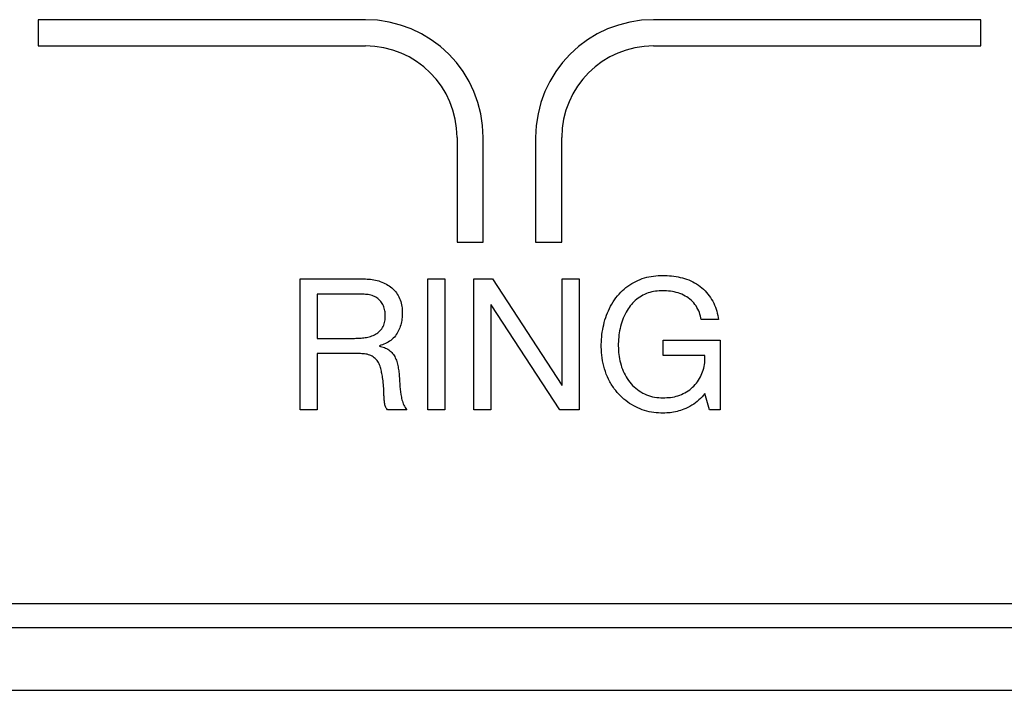
# Model space of a CAD drawing. Units: millimetres. Extents: x 17 to 410, y 7 to 290.
# Drawn here: x 170 to 189, y 27 to 40 of the extents above; entities that cross this region are included whole.
import ezdxf

# ---------------------------------------------------------------- set-up
doc = ezdxf.new("R2010")
doc.units = ezdxf.units.MM
doc.linetypes.add('SLD-Solid', pattern=[0])

msp = doc.modelspace()

# ---------------------------------------------------------------- linework, layer by layer
at = {"color": 7, "linetype": 'SLD-Solid', "lineweight": 25}
for p, q in [((170.734, 40.272), (170.734, 39.772)), ((176.984, 40.272), (170.734, 40.272)), ((188.734, 40.272), (182.484, 40.272)), ((188.734, 39.772), (188.734, 40.272)), ((170.734, 39.772), (176.984, 39.772)), ((182.484, 39.772), (188.734, 39.772)), ((178.734, 38.022), (178.734, 36.022)), ((179.234, 36.022), (179.234, 38.022)), ((180.234, 38.022), (180.234, 36.022)), ((180.734, 36.022), (180.734, 38.022)), ((178.734, 36.022), (179.234, 36.022)), ((180.234, 36.022), (180.734, 36.022)), ((175.74, 35.322), (176.924, 35.322)), ((175.74, 32.822), (175.74, 35.322)), ((178.175, 35.322), (178.5, 35.322)), ((178.175, 32.822), (178.175, 35.322)), ((178.5, 35.322), (178.5, 32.822)), ((179.052, 35.322), (179.408, 35.322)), ((179.052, 32.822), (179.052, 35.322)), ((179.408, 35.322), (180.733, 33.295)), ((180.74, 35.322), (181.065, 35.322)), ((180.74, 33.295), (180.74, 35.322)), ((181.065, 35.322), (181.065, 32.822)), ((176.065, 35.03), (176.065, 34.186)), ((176.909, 35.03), (176.065, 35.03)), ((179.377, 34.829), (179.377, 32.822)), ((179.384, 34.829), (179.377, 34.829)), ((180.698, 32.822), (179.384, 34.829)), ((183.727, 34.543), (183.397, 34.543)), ((176.065, 34.186), (176.773, 34.186)), ((177.251, 34.044), (177.251, 34.036)), ((182.668, 34.154), (183.76, 34.154)), ((182.668, 33.861), (182.668, 34.154)), ((183.76, 34.154), (183.76, 32.822)), ((176.065, 33.894), (176.065, 32.822)), ((176.889, 33.894), (176.065, 33.894)), ((183.467, 33.861), (182.668, 33.861)), ((180.733, 33.295), (180.74, 33.295)), ((183.553, 32.822), (183.467, 33.134)), ((176.065, 32.822), (175.74, 32.822)), ((177.774, 32.822), (177.403, 32.822)), ((178.5, 32.822), (178.175, 32.822)), ((179.377, 32.822), (179.052, 32.822)), ((181.065, 32.822), (180.698, 32.822)), ((183.76, 32.822), (183.553, 32.822)), ((87.876, 29.122), (196.592, 29.122)), ((87.953, 28.664), (196.514, 28.664)), ((87.953, 27.464), (196.514, 27.464))]:
    msp.add_line(p, q, dxfattribs=at)
for centre, radius, start, end in [((176.984, 38.022), 2.25, 0, 90), ((182.484, 38.022), 2.25, 90, 180), ((176.984, 38.022), 1.75, 0, 90), ((182.484, 38.022), 1.75, 90, 180)]:
    msp.add_arc(centre, radius, start, end, dxfattribs=at)
for points, knots in [([(181.487, 34.023), (181.489, 34.086), (181.492, 34.212), (181.521, 34.4), (181.569, 34.583), (181.639, 34.759), (181.735, 34.923), (181.853, 35.067), (181.991, 35.186), (182.144, 35.279), (182.311, 35.345), (182.486, 35.381), (182.605, 35.385), (182.664, 35.387)], [0, 0, 0, 0, 0.093362, 0.186746, 0.280109, 0.373445, 0.466782, 0.560102, 0.648102, 0.736097, 0.824036, 0.912005, 1, 1, 1, 1]), ([(182.664, 35.387), (182.72, 35.386), (182.832, 35.382), (182.998, 35.354), (183.159, 35.306), (183.309, 35.229), (183.443, 35.128), (183.552, 35.002), (183.639, 34.861), (183.697, 34.705), (183.717, 34.597), (183.727, 34.543)], [0, 0, 0, 0, 0.11204, 0.224073, 0.336089, 0.44806, 0.560022, 0.669977, 0.779965, 0.889979, 1, 1, 1, 1]), ([(176.924, 35.322), (176.966, 35.322), (177.051, 35.32), (177.177, 35.3), (177.3, 35.265), (177.415, 35.208), (177.516, 35.131), (177.597, 35.033), (177.652, 34.92), (177.683, 34.798), (177.687, 34.714), (177.688, 34.673)], [0, 0, 0, 0, 0.112082, 0.224149, 0.336196, 0.448182, 0.560132, 0.67006, 0.779979, 0.889981, 1, 1, 1, 1]), ([(177.364, 34.617), (177.362, 34.65), (177.359, 34.715), (177.33, 34.81), (177.28, 34.895), (177.206, 34.964), (177.113, 35.006), (177.012, 35.027), (176.943, 35.029), (176.909, 35.03)], [0, 0, 0, 0, 0.14008, 0.28007, 0.420003, 0.559775, 0.706327, 0.853103, 1, 1, 1, 1]), ([(182.662, 35.095), (182.614, 35.094), (182.52, 35.09), (182.38, 35.057), (182.251, 34.996), (182.135, 34.912), (182.037, 34.809), (181.954, 34.682), (181.889, 34.536), (181.844, 34.374), (181.817, 34.209), (181.813, 34.097), (181.812, 34.041)], [0, 0, 0, 0, 0.093343, 0.186699, 0.279985, 0.373305, 0.466616, 0.559941, 0.669913, 0.779928, 0.889967, 1, 1, 1, 1]), ([(183.397, 34.543), (183.387, 34.589), (183.367, 34.682), (183.301, 34.808), (183.209, 34.918), (183.09, 35), (182.955, 35.057), (182.81, 35.09), (182.711, 35.093), (182.662, 35.095)], [0, 0, 0, 0, 0.140044, 0.279981, 0.41989, 0.559851, 0.706484, 0.853226, 1, 1, 1, 1]), ([(176.773, 34.186), (176.808, 34.187), (176.878, 34.188), (176.982, 34.198), (177.084, 34.22), (177.181, 34.261), (177.264, 34.326), (177.327, 34.411), (177.359, 34.512), (177.362, 34.582), (177.364, 34.617)], [0, 0, 0, 0, 0.1251944, 0.2503793, 0.3754593, 0.5004325, 0.6252871, 0.7501282, 0.8749436, 1, 1, 1, 1]), ([(177.688, 34.673), (177.687, 34.634), (177.684, 34.556), (177.66, 34.442), (177.619, 34.333), (177.559, 34.23), (177.473, 34.144), (177.368, 34.081), (177.29, 34.056), (177.251, 34.044)], [0, 0, 0, 0, 0.140093, 0.280168, 0.420197, 0.560181, 0.706719, 0.853291, 1, 1, 1, 1]), ([(177.251, 34.036), (177.283, 34.029), (177.347, 34.014), (177.433, 33.967), (177.506, 33.9), (177.559, 33.815), (177.593, 33.719), (177.613, 33.619), (177.622, 33.551), (177.627, 33.517)], [0, 0, 0, 0, 0.140004, 0.279798, 0.419689, 0.559647, 0.706299, 0.853171, 1, 1, 1, 1]), ([(181.812, 34.041), (181.814, 33.986), (181.818, 33.877), (181.85, 33.715), (181.902, 33.559), (181.981, 33.414), (182.081, 33.284), (182.207, 33.18), (182.349, 33.102), (182.506, 33.056), (182.614, 33.052), (182.667, 33.05)], [0, 0, 0, 0, 0.112038, 0.224082, 0.336109, 0.448125, 0.560099, 0.670084, 0.780027, 0.889988, 1, 1, 1, 1]), ([(177.311, 33.441), (177.306, 33.473), (177.295, 33.537), (177.273, 33.632), (177.237, 33.724), (177.176, 33.804), (177.091, 33.86), (176.992, 33.891), (176.923, 33.893), (176.889, 33.894)], [0, 0, 0, 0, 0.140252, 0.280483, 0.420374, 0.560214, 0.70666, 0.853165, 1, 1, 1, 1]), ([(182.67, 32.758), (182.61, 32.76), (182.49, 32.764), (182.312, 32.803), (182.144, 32.871), (181.99, 32.966), (181.851, 33.082), (181.726, 33.229), (181.621, 33.403), (181.544, 33.602), (181.496, 33.81), (181.49, 33.952), (181.487, 34.023)], [0, 0, 0, 0, 0.09334, 0.186648, 0.279945, 0.373293, 0.466636, 0.559985, 0.669978, 0.779976, 0.889992, 1, 1, 1, 1]), ([(182.667, 33.05), (182.716, 33.052), (182.812, 33.055), (182.954, 33.086), (183.087, 33.143), (183.208, 33.223), (183.309, 33.326), (183.386, 33.448), (183.438, 33.58), (183.468, 33.719), (183.468, 33.814), (183.467, 33.861)], [0, 0, 0, 0, 0.112049, 0.22408, 0.336085, 0.448036, 0.559977, 0.669952, 0.779963, 0.889974, 1, 1, 1, 1]), ([(177.627, 33.517), (177.63, 33.45), (177.637, 33.316), (177.651, 33.146), (177.681, 33.011), (177.713, 32.909), (177.753, 32.851), (177.774, 32.822)], [0, 0, 0, 0, 0.280165, 0.560179, 0.706925, 0.853517, 1, 1, 1, 1]), ([(177.403, 32.822), (177.389, 32.842), (177.362, 32.881), (177.35, 32.952), (177.342, 33.022), (177.338, 33.093), (177.334, 33.187), (177.332, 33.303), (177.318, 33.395), (177.311, 33.441)], [0, 0, 0, 0, 0.11148, 0.223411, 0.33549, 0.447596, 0.559689, 0.779896, 1, 1, 1, 1]), ([(183.467, 33.134), (183.431, 33.091), (183.358, 33.003), (183.218, 32.904), (183.076, 32.832), (182.936, 32.789), (182.804, 32.762), (182.715, 32.759), (182.67, 32.758)], [0, 0, 0, 0, 0.1865274, 0.3731124, 0.5597638, 0.7065107, 0.8532758, 1, 1, 1, 1])]:
    msp.add_open_spline(points, degree=3, knots=knots, dxfattribs=at)

doc.saveas('drawing.dxf')
